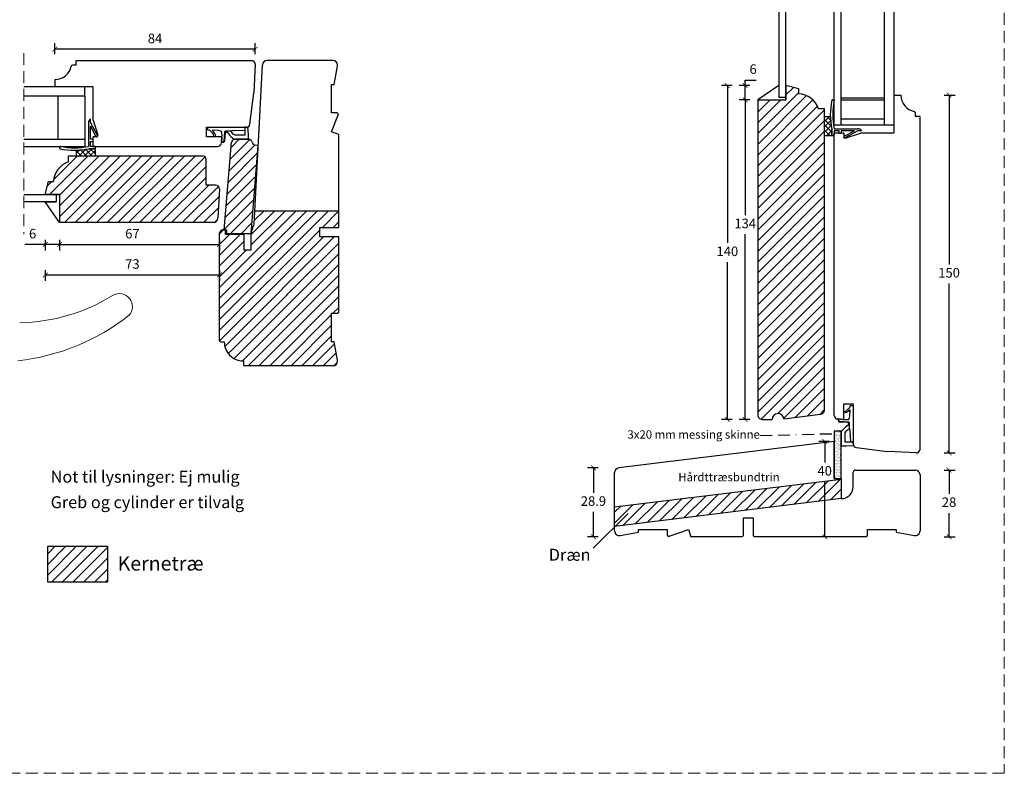
# Model space of a CAD drawing. Units: millimetres. Extents: x 1610 to 2431, y 71 to 645.
# Drawn here: x 2018 to 2431, y 71 to 387 of the extents above; entities that cross this region are included whole.
import ezdxf

# ---------------------------------------------------------------- set-up
doc = ezdxf.new("R2010")
doc.units = ezdxf.units.MM
doc.header["$LTSCALE"] = 20
for name, pattern in [('BORDER2', [0.875, 0.25, -0.125, 0.25, -0.125, 0, -0.125]), ('DASHED2', [0.375, 0.25, -0.125]), ('SLD-Dashed', [1.905, 1.27, -0.635]), ('SLD-Solid', [0])]:
    doc.linetypes.add(name, pattern=pattern)
for name, color, linetype, lineweight in [('A09--M-', 14, 'Continuous', 25), ('DIM', 1, 'Continuous', 5), ('PUNKTER', 1, 'DASHED2', 5), ('SKRAVERING', 3, 'Continuous', 9), ('SNIT 02', 41, 'Continuous', 20), ('tekst', 7, 'Continuous', 20)]:
    doc.layers.add(name, color=color, linetype=linetype, lineweight=lineweight)
doc.layers.add('KARM', color=7, linetype='Continuous')
doc.styles.add('Arial', font='arial.ttf')
doc.styles.add('ariel', font='arial.ttf')
doc.styles.add('ariel45', font='arial.ttf', dxfattribs={"height": 45})
doc.dimstyles.new('ISO-25', dxfattribs={"dimscale": 20, "dimtxt": 2, "dimasz": 2, "dimexe": 1.25, "dimexo": 0.625, "dimtad": 1, "dimtih": 1, "dimtoh": 1, "dimdec": 0, "dimtxsty": 'ariel', "dimcen": 0, "dimclrt": 4, "dimadec": 0, "dimazin": 0, "dimtfac": 1, "dimtdec": 0, "dimtofl": 0, "dimtmove": 0, "dimatfit": 3, "dimfxl": 1, "dimarcsym": 0})
pattern_1 = [(45, (1571.7855, 238.7543), (-2.245064, 2.245064), [])]

# ---------------------------------------------------------------- blocks, each defined once
blk = doc.blocks.new('_ArchTick')
at = {"color": 0, "linetype": 'ByBlock', "const_width": 0.15}
blk.add_lwpolyline([(-0.5, -0.5), (0.5, 0.5)], dxfattribs=at)
blk = doc.blocks.new('*D167')
at = {"layer": 'DEFPOINTS', "color": 0, "transparency": 16777216}
for p in [(2339.31, 359.07), (2314.77, 219.07), (2331.51, 219.07)]:
    blk.add_point(p, dxfattribs=at)
at = {"layer": 'DIM', "color": 0, "lineweight": -2, "transparency": 16777216}
for p, q in [((2316.77, 359.07), (2312.27, 359.07)), ((2314.77, 359.07), (2314.77, 293.11)), ((2314.77, 219.07), (2314.77, 285.02)), ((2316.77, 219.07), (2312.27, 219.07))]:
    blk.add_line(p, q, dxfattribs=at)
at = {"layer": 'DIM', "color": 0, "lineweight": -2, "transparency": 16777216, "xscale": 2, "yscale": 2, "zscale": 2}
for p, rotation in [((2314.77, 359.07), 90), ((2314.77, 219.07), 270)]:
    blk.add_blockref('_ArchTick', p, dxfattribs=dict(at, rotation=rotation))
at = {"layer": 'DIM', "color": 4, "transparency": 16777216, "insert": (2314.77, 289.07), "char_height": 4, "attachment_point": 5, "style": 'Arial'}
blk.add_mtext('140', dxfattribs=at)
blk = doc.blocks.new('*D168')
at = {"layer": 'DEFPOINTS', "color": 0, "transparency": 16777216}
for p in [(2384.51, 355.07), (2407.68, 355.07), (2393.97, 205.07)]:
    blk.add_point(p, dxfattribs=at)
at = {"layer": 'DIM', "color": 0, "lineweight": -2, "transparency": 16777216}
for p, q in [((2405.68, 355.07), (2410.18, 355.07)), ((2407.68, 355.07), (2407.68, 284.11)), ((2407.68, 205.07), (2407.68, 276.02)), ((2405.68, 205.07), (2410.18, 205.07))]:
    blk.add_line(p, q, dxfattribs=at)
at = {"layer": 'DIM', "color": 0, "lineweight": -2, "transparency": 16777216, "xscale": 2, "yscale": 2, "zscale": 2}
for p, rotation in [((2407.68, 355.07), 90), ((2407.68, 205.07), 270)]:
    blk.add_blockref('_ArchTick', p, dxfattribs=dict(at, rotation=rotation))
at = {"layer": 'DIM', "color": 4, "transparency": 16777216, "insert": (2407.68, 280.07), "char_height": 4, "attachment_point": 5, "style": 'Arial'}
blk.add_mtext('150', dxfattribs=at)
blk = doc.blocks.new('*D169')
at = {"layer": 'DEFPOINTS', "color": 0, "transparency": 16777216}
for p in [(2381.01, 197.87), (2373.01, 169.87), (2407.68, 169.87)]:
    blk.add_point(p, dxfattribs=at)
at = {"layer": 'DIM', "color": 0, "lineweight": -2, "transparency": 16777216}
for p, q in [((2405.68, 197.87), (2410.18, 197.87)), ((2407.68, 197.87), (2407.68, 187.91)), ((2407.68, 169.87), (2407.68, 179.82)), ((2405.68, 169.87), (2410.18, 169.87))]:
    blk.add_line(p, q, dxfattribs=at)
at = {"layer": 'DIM', "color": 0, "lineweight": -2, "transparency": 16777216, "xscale": 2, "yscale": 2, "zscale": 2}
for p, rotation in [((2407.68, 197.87), 90), ((2407.68, 169.87), 270)]:
    blk.add_blockref('_ArchTick', p, dxfattribs=dict(at, rotation=rotation))
at = {"layer": 'DIM', "color": 4, "transparency": 16777216, "insert": (2407.68, 183.87), "char_height": 4, "attachment_point": 5, "style": 'Arial'}
blk.add_mtext('28', dxfattribs=at)
blk = doc.blocks.new('*D172')
at = {"layer": 'DEFPOINTS', "color": 0, "transparency": 16777216}
for p in [(2269.27, 198.79), (2258.64, 169.87), (2299.51, 169.87)]:
    blk.add_point(p, dxfattribs=at)
at = {"layer": 'DIM', "color": 0, "lineweight": -2, "transparency": 16777216}
for p, q in [((2260.64, 198.79), (2256.14, 198.79)), ((2258.64, 198.79), (2258.64, 188.37)), ((2258.64, 169.87), (2258.64, 180.28)), ((2260.64, 169.87), (2256.14, 169.87))]:
    blk.add_line(p, q, dxfattribs=at)
at = {"layer": 'DIM', "color": 0, "lineweight": -2, "transparency": 16777216, "xscale": 2, "yscale": 2, "zscale": 2}
for p, rotation in [((2258.64, 198.79), 90), ((2258.64, 169.87), 270)]:
    blk.add_blockref('_ArchTick', p, dxfattribs=dict(at, rotation=rotation))
at = {"layer": 'DIM', "color": 4, "transparency": 16777216, "insert": (2258.64, 184.33), "char_height": 4, "attachment_point": 5, "style": 'Arial'}
blk.add_mtext('28.9', dxfattribs=at)
blk = doc.blocks.new('*D173')
at = {"layer": 'DEFPOINTS', "color": 0, "transparency": 16777216}
for p in [(2339.31, 359.07), (2322.25, 353.07), (2339.31, 353.07)]:
    blk.add_point(p, dxfattribs=at)
at = {"layer": 'DIM', "color": 0, "lineweight": -2, "transparency": 16777216}
for p, q in [((2324.25, 359.07), (2319.75, 359.07)), ((2322.25, 359.07), (2322.25, 361.41)), ((2322.25, 361.41), (2326.89, 361.41)), ((2322.25, 353.07), (2322.25, 359.07)), ((2324.25, 353.07), (2319.75, 353.07))]:
    blk.add_line(p, q, dxfattribs=at)
at = {"layer": 'DIM', "color": 0, "lineweight": -2, "transparency": 16777216, "xscale": 2, "yscale": 2, "zscale": 2}
for p, rotation in [((2322.25, 359.07), 90), ((2322.25, 353.07), 270)]:
    blk.add_blockref('_ArchTick', p, dxfattribs=dict(at, rotation=rotation))
at = {"layer": 'DIM', "color": 4, "transparency": 16777216, "insert": (2325.57, 365.46), "char_height": 4, "attachment_point": 5, "style": 'Arial'}
blk.add_mtext('6', dxfattribs=at)
blk = doc.blocks.new('*D174')
at = {"layer": 'DEFPOINTS', "color": 0, "transparency": 16777216}
for p in [(2327.51, 353.07), (2322.25, 219.07), (2331.51, 219.07)]:
    blk.add_point(p, dxfattribs=at)
at = {"layer": 'DIM', "color": 0, "lineweight": -2, "transparency": 16777216}
for p, q in [((2324.25, 353.07), (2319.75, 353.07)), ((2322.25, 353.07), (2322.25, 304.8)), ((2322.25, 219.07), (2322.25, 296.71)), ((2324.25, 219.07), (2319.75, 219.07))]:
    blk.add_line(p, q, dxfattribs=at)
at = {"layer": 'DIM', "color": 0, "lineweight": -2, "transparency": 16777216, "xscale": 2, "yscale": 2, "zscale": 2}
for p, rotation in [((2322.25, 353.07), 90), ((2322.25, 219.07), 270)]:
    blk.add_blockref('_ArchTick', p, dxfattribs=dict(at, rotation=rotation))
at = {"layer": 'DIM', "color": 4, "transparency": 16777216, "insert": (2322.25, 300.76), "char_height": 4, "attachment_point": 5, "style": 'Arial'}
blk.add_mtext('134', dxfattribs=at)
blk = doc.blocks.new('*D175')
at = {"layer": 'DEFPOINTS', "color": 0, "transparency": 16777216}
for p in [(2359.51, 209.87), (2355.56, 169.87), (2362.51, 169.87)]:
    blk.add_point(p, dxfattribs=at)
at = {"layer": 'DIM', "color": 0, "lineweight": -2, "transparency": 16777216}
for p, q in [((2357.56, 209.87), (2353.06, 209.87)), ((2355.56, 209.87), (2355.56, 201.06)), ((2355.56, 169.87), (2355.56, 192.97)), ((2357.56, 169.87), (2353.06, 169.87))]:
    blk.add_line(p, q, dxfattribs=at)
at = {"layer": 'DIM', "color": 0, "lineweight": -2, "transparency": 16777216, "xscale": 2, "yscale": 2, "zscale": 2}
for p, rotation in [((2355.56, 209.87), 90), ((2355.56, 169.87), 270)]:
    blk.add_blockref('_ArchTick', p, dxfattribs=dict(at, rotation=rotation))
at = {"layer": 'DIM', "color": 4, "transparency": 16777216, "insert": (2355.56, 197.01), "char_height": 4, "attachment_point": 5, "style": 'Arial'}
blk.add_mtext('40', dxfattribs=at)
blk = doc.blocks.new('*D187')
at = {"layer": 'DEFPOINTS', "color": 0, "transparency": 16777216}
for p in [(2101.93, 315.74), (2034.93, 301.59), (2101.93, 292.43)]:
    blk.add_point(p, dxfattribs=at)
at = {"layer": 'DIM', "color": 0, "lineweight": -2, "transparency": 16777216}
for p, q in [((2034.93, 294.43), (2034.93, 289.93)), ((2101.93, 294.43), (2101.93, 289.93)), ((2034.93, 292.43), (2101.93, 292.43))]:
    blk.add_line(p, q, dxfattribs=at)
at = {"layer": 'DIM', "color": 0, "lineweight": -2, "transparency": 16777216, "xscale": 2, "yscale": 2, "zscale": 2, "rotation": 180}
blk.add_blockref('_ArchTick', (2034.93, 292.43), dxfattribs=at)
at = {"layer": 'DIM', "color": 0, "lineweight": -2, "transparency": 16777216, "xscale": 2, "yscale": 2, "zscale": 2}
blk.add_blockref('_ArchTick', (2101.93, 292.43), dxfattribs=at)
at = {"layer": 'DIM', "color": 4, "transparency": 16777216, "insert": (2065.43, 296.47), "char_height": 4, "attachment_point": 5, "style": 'Arial'}
blk.add_mtext('67', dxfattribs=at)
blk = doc.blocks.new('*D193')
at = {"layer": 'DEFPOINTS', "color": 0, "transparency": 16777216}
for p in [(2032.93, 374.3), (2032.93, 360.1), (2116.9, 357.58)]:
    blk.add_point(p, dxfattribs=at)
at = {"layer": 'DIM', "color": 0, "lineweight": -2, "transparency": 16777216}
for p, q in [((2032.93, 372.3), (2032.93, 376.8)), ((2116.9, 372.3), (2116.9, 376.8)), ((2116.9, 374.3), (2032.93, 374.3))]:
    blk.add_line(p, q, dxfattribs=at)
at = {"layer": 'DIM', "color": 0, "lineweight": -2, "transparency": 16777216, "xscale": 2, "yscale": 2, "zscale": 2, "rotation": 180}
blk.add_blockref('_ArchTick', (2032.93, 374.3), dxfattribs=at)
at = {"layer": 'DIM', "color": 0, "lineweight": -2, "transparency": 16777216, "xscale": 2, "yscale": 2, "zscale": 2}
blk.add_blockref('_ArchTick', (2116.9, 374.3), dxfattribs=at)
at = {"layer": 'DIM', "color": 4, "transparency": 16777216, "insert": (2074.92, 378.34), "char_height": 4, "attachment_point": 5, "style": 'Arial'}
blk.add_mtext('84', dxfattribs=at)
blk = doc.blocks.new('*D198')
at = {"layer": 'DEFPOINTS', "color": 0, "transparency": 16777216}
for p in [(2101.93, 315.79), (2028.93, 313.39), (2101.93, 279.69)]:
    blk.add_point(p, dxfattribs=at)
at = {"layer": 'DIM', "color": 0, "lineweight": -2, "transparency": 16777216}
for p, q in [((2028.93, 281.69), (2028.93, 277.19)), ((2101.93, 281.69), (2101.93, 277.19)), ((2028.93, 279.69), (2101.93, 279.69))]:
    blk.add_line(p, q, dxfattribs=at)
at = {"layer": 'DIM', "color": 0, "lineweight": -2, "transparency": 16777216, "xscale": 2, "yscale": 2, "zscale": 2, "rotation": 180}
blk.add_blockref('_ArchTick', (2028.93, 279.69), dxfattribs=at)
at = {"layer": 'DIM', "color": 0, "lineweight": -2, "transparency": 16777216, "xscale": 2, "yscale": 2, "zscale": 2}
blk.add_blockref('_ArchTick', (2101.93, 279.69), dxfattribs=at)
at = {"layer": 'DIM', "color": 4, "transparency": 16777216, "insert": (2065.43, 283.74), "char_height": 4, "attachment_point": 5, "style": 'Arial'}
blk.add_mtext('73', dxfattribs=at)
blk = doc.blocks.new('*D190')
at = {"layer": 'DEFPOINTS', "color": 0, "transparency": 16777216}
for p in [(2028.93, 313.39), (2034.93, 301.59), (2028.93, 292.43)]:
    blk.add_point(p, dxfattribs=at)
at = {"layer": 'DIM', "color": 0, "lineweight": -2, "transparency": 16777216}
for p, q in [((2028.93, 294.43), (2028.93, 289.93)), ((2034.93, 294.43), (2034.93, 289.93)), ((2028.93, 292.43), (2020.29, 292.43)), ((2034.93, 292.43), (2028.93, 292.43))]:
    blk.add_line(p, q, dxfattribs=at)
at = {"layer": 'DIM', "color": 0, "lineweight": -2, "transparency": 16777216, "xscale": 2, "yscale": 2, "zscale": 2, "rotation": 180}
blk.add_blockref('_ArchTick', (2028.93, 292.43), dxfattribs=at)
at = {"layer": 'DIM', "color": 0, "lineweight": -2, "transparency": 16777216, "xscale": 2, "yscale": 2, "zscale": 2}
blk.add_blockref('_ArchTick', (2034.93, 292.43), dxfattribs=at)
at = {"layer": 'DIM', "color": 4, "transparency": 16777216, "insert": (2023.61, 296.47), "char_height": 4, "attachment_point": 5, "style": 'Arial'}
blk.add_mtext('6', dxfattribs=at)

msp = doc.modelspace()

# ---------------------------------------------------------------- hatches: boundary and pattern name
at = {"transparency": 33554511}
h = msp.add_hatch(dxfattribs=at)
h.set_pattern_fill('ANSI31', color=256)
h.set_pattern_definition(pattern_1)
h.paths.add_polyline_path([(2362.514, 193.926), (2267.514, 182.261), (2267.514, 174.201), (2362.514, 185.866)])
at = {"layer": 'KARM'}
h = msp.add_hatch(dxfattribs=at)
h.set_pattern_fill('ANSI31', color=256)
h.set_pattern_definition(pattern_1)
h.paths.add_polyline_path([(2355.514, 349.366), (2353.014, 349.366, 0.2986731), (2344.714, 355.666), (2344.714, 357.766), (2339.314, 359.066), (2339.314, 353.066), (2327.514, 353.066), (2327.514, 221.062, 0.4137338), (2329.514, 219.066), (2333.514, 219.066, -0.9407291), (2338.495, 219.37), (2353.758, 221.244, 0.3788563), (2355.514, 223.229)])
h = msp.add_hatch(dxfattribs=at)
h.set_pattern_fill('ANSI31', color=256)
h.paths.add_polyline_path([(2106.923, 335.218, -0.408498), (2108.511, 336.593), (2109.552, 336.593), (2114.083, 336.582, -0.3646829), (2115.558, 335.335, 0.3424734), (2116.914, 334.093), (2118.16, 333.991), (2115.147, 297.104), (2104.912, 297.045), (2104.916, 298.538), (2104.427, 298.539), (2104.427, 298.54), (2103.927, 298.54)])
h = msp.add_hatch(dxfattribs=at)
h.set_pattern_fill('ANSI31', color=256)
h.set_pattern_definition([(45, (-275.501, 835.9213), (-2.245064, 2.245064), [])])
h.paths.add_polyline_path([(2101.926, 315.793, 0.414222), (2100.426, 317.293), (2096.326, 317.293), (2096.326, 328.096, 0.3389331), (2095.215, 329.542), (2095.024, 329.593), (2038.626, 329.593), (2038.626, 327.093, 0.298682), (2032.326, 318.793), (2030.227, 318.793), (2028.926, 313.393), (2034.926, 313.393), (2034.926, 301.593), (2099.548, 301.593), (2099.802, 301.661, 0.3249213), (2101.282, 303.489)])
h = msp.add_hatch(dxfattribs=at)
h.set_pattern_fill('ANSI31', color=256)
edge = h.paths.add_edge_path()
edge.add_line((2101.927, 297.198), (2101.959, 297.353))
edge.add_arc((2103.427, 297.04), 1.5, 90, 167.98454, ccw=False)
edge.add_line((2103.427, 298.54), (2103.927, 298.54))
edge.add_line((2103.927, 298.54), (2104.427, 298.539))
edge.add_line((2104.427, 298.539), (2104.427, 296.593))
edge.add_line((2104.427, 296.593), (2112.127, 296.593))
edge.add_line((2112.127, 296.593), (2112.127, 290.093))
edge.add_line((2112.127, 290.093), (2115.127, 290.093))
edge.add_line((2115.127, 290.093), (2115.127, 296.593))
edge.add_line((2115.127, 296.593), (2115.327, 296.593))
edge.add_line((2115.327, 296.593), (2115.327, 298.227))
edge.add_line((2115.327, 298.227), (2115.759, 298.976))
edge.add_arc((2114.027, 299.976), 2, 330, 360)
edge.add_line((2116.027, 299.976), (2116.027, 300.016))
edge.add_arc((2114.931, 301.04), 1.5, 316.91352, 357)
edge.add_line((2116.429, 300.962), (2116.724, 306.593))
edge.add_line((2116.724, 306.593), (2151.927, 306.593))
edge.add_line((2151.927, 306.593), (2151.927, 299.593))
edge.add_line((2151.927, 299.593), (2143.927, 299.593))
edge.add_line((2143.927, 299.593), (2143.927, 295.593))
edge.add_line((2143.927, 295.593), (2151.927, 295.593))
edge.add_line((2151.927, 295.593), (2151.927, 264.093))
edge.add_line((2151.927, 264.093), (2151.427, 263.593))
edge.add_line((2151.427, 263.593), (2148.927, 263.593))
edge.add_line((2148.927, 263.593), (2148.927, 251.593))
edge.add_line((2148.927, 251.593), (2149.927, 251.593))
edge.add_line((2149.927, 251.593), (2151.391, 243.971))
edge.add_arc((2149.427, 243.593), 2, 0, 10.87237, ccw=False)
edge.add_arc((2149.427, 243.593), 2, -90, 0, ccw=False)
edge.add_line((2149.427, 241.593), (2112.424, 241.593))
edge.add_arc((2112.427, 242.093), 0.5, 180, 269.74051, ccw=False)
edge.add_line((2111.927, 242.093), (2111.927, 243.593))
edge.add_arc((2111.926, 251.593), 8, 179.99968, 270.00043, ccw=False)
edge.add_line((2103.927, 251.593), (2102.427, 251.593))
edge.add_arc((2102.427, 252.093), 0.5, 180.00001, 269.99505, ccw=False)
edge.add_line((2101.927, 252.093), (2101.927, 297.198))
h.paths.add_polyline_path([(2130.596, 271.244), (2122.38, 271.244), (2130.61, 271.257), (2130.596, 279.486)], flags=16)
h = msp.add_hatch(dxfattribs=at)
h.set_pattern_fill('ANSI31', color=256)
h.set_pattern_definition([(45, (1094.038, -63.676), (-2.245064, 2.245064), [])])
h.paths.add_polyline_path([(2029.946, 165.905), (2029.946, 150.905), (2054.946, 150.905), (2054.946, 165.905)])
at = {"layer": 'SKRAVERING', "transparency": 33554687}
h = msp.add_hatch(dxfattribs=at)
h.set_pattern_fill('AR-SAND', color=9, scale=0.02, style=0)
h.set_pattern_definition([(37.5, (1571.7855, 238.75435), (-0.0320006, 0.9788265), [0, -0.77216, 0, -0.8636, 0, -0.8255]), (7.5, (1571.7855, 238.7543), (0.8990466, 1.4336502), [0, -0.41656, 0, -0.69596, 0, -0.2667]), (327.5, (1571.16065, 238.75435), (1.5819847, 0.0028744), [0, -0.254, 0, -0.9144, 0, -1.1938]), (317.5, (1571.1607, 238.7543), (1.527113, 0.4458586), [0, -0.127, 0, -0.59944, 0, -0.6858])])
h.paths.add_polyline_path([(2359.514, 194.366), (2362.514, 194.366), (2362.514, 214.366), (2359.514, 214.366)])
at = {"layer": 'SNIT 02'}
h = msp.add_hatch(dxfattribs=at)
h.set_pattern_fill('ANSI37', color=256, scale=0.5)
h.set_pattern_definition([(45, (354.4552, -229.1905), (-1.122532, 1.122532), []), (135, (354.4552, -229.1905), (-1.122532, -1.122532), [])])
h.paths.add_polyline_path([(2358.512, 340.875), (2358.512, 338.366), (2358.512, 338.066), (2355.514, 338.066), (2355.514, 346.066), (2357.924, 346.066, 0.043167)])
h = msp.add_hatch(dxfattribs=at)
h.set_pattern_fill('ANSI37', color=256, scale=0.5, angle=90)
h.set_pattern_definition([(135, (2617.1825, -1671.4654), (-1.122532, -1.122532), []), (225, (2617.1825, -1671.4654), (1.122532, -1.122532), [])])
h.paths.add_polyline_path([(2047.117, 332.591), (2049.627, 332.591), (2049.926, 332.591), (2049.926, 329.593), (2041.926, 329.593), (2041.926, 332.004, 0.043167)])

# ---------------------------------------------------------------- linework, layer by layer
for p, q in [((2336.314, 409.922), (2336.314, 354.066)), ((2339.314, 354.066), (2339.314, 409.922)), ((2359.514, 342.566), (2359.514, 409.922)), ((2362.514, 342.566), (2362.514, 409.922)), ((2380.514, 409.922), (2380.514, 342.566)), ((2384.514, 409.922), (2384.514, 342.566)), ((2041.926, 367.593), (2040.275, 367.593)), ((2041.926, 367.593), (2041.926, 369.593)), ((2041.926, 369.593), (2115.469, 369.593)), ((2115.469, 369.593), (2115.815, 369.501)), ((2116.924, 367.973), (2116.296, 355.984)), ((2032.926, 361.593), (2032.926, 358.597)), ((2336.314, 359.066), (2327.514, 353.066)), ((2339.314, 359.066), (2339.314, 353.066)), ((2344.714, 357.766), (2339.314, 359.066)), ((2045.426, 358.597), (2019.889, 358.597)), ((2048.927, 358.597), (2032.926, 358.597)), ((2045.426, 354.593), (2045.426, 358.597)), ((2048.927, 344.593), (2048.927, 358.593)), ((2114.695, 342.911), (2116.287, 355.88)), ((2344.714, 355.666), (2344.714, 357.766)), ((2384.514, 355.066), (2384.514, 339.066)), ((2384.514, 355.066), (2387.514, 355.066)), ((2045.426, 354.597), (2019.889, 354.597)), ((2034.126, 354.54), (2034.126, 336.54)), ((2045.426, 354.593), (2045.426, 336.54)), ((2327.514, 353.066), (2339.314, 353.066)), ((2327.514, 353.066), (2327.514, 220.802)), ((2339.314, 354.066), (2336.314, 354.066)), ((2339.314, 353.066), (2339.314, 354.066)), ((2358.812, 353.126), (2359.22, 353.126)), ((2362.514, 353.866), (2380.514, 353.866)), ((2362.514, 353.066), (2380.514, 353.066)), ((2380.514, 353.066), (2380.514, 342.566)), ((2355.514, 349.366), (2353.014, 349.366)), ((2355.514, 222.966), (2355.514, 349.366)), ((2393.514, 347.717), (2393.514, 346.066)), ((2047.026, 343.523), (2047.026, 333.593)), ((2047.926, 343.593), (2047.926, 345.193)), ((2050.763, 338.076), (2047.926, 343.593)), ((2048.927, 344.593), (2050.904, 338.242)), ((2355.514, 338.066), (2355.514, 346.066)), ((2355.514, 346.066), (2357.924, 346.066)), ((2359.514, 342.566), (2362.514, 342.566)), ((2362.514, 345.066), (2380.514, 345.066)), ((2362.514, 342.566), (2380.514, 342.566)), ((2380.514, 342.566), (2384.514, 342.566)), ((2395.514, 346.066), (2393.514, 346.066)), ((2395.514, 206.523), (2395.514, 346.066)), ((2047.926, 342.063), (2050.141, 337.756)), ((2047.926, 336.591), (2047.926, 342.063)), ((2096.429, 341.593), (2113.206, 341.593)), ((2096.429, 337.593), (2096.429, 341.593)), ((2358.512, 340.875), (2358.512, 338.066)), ((2358.512, 338.366), (2358.512, 340.875)), ((2359.514, 340.966), (2369.444, 340.966)), ((2361.612, 340.066), (2359.514, 340.066)), ((2359.514, 340.066), (2359.514, 338.366)), ((2359.514, 220.741), (2359.514, 339.066)), ((2363.514, 339.066), (2359.514, 339.066)), ((2361.612, 339.365), (2361.612, 340.066)), ((2362.212, 339.066), (2361.912, 339.066)), ((2362.512, 340.066), (2362.512, 339.365)), ((2367.983, 340.066), (2362.512, 340.066)), ((2363.514, 339.066), (2363.514, 337.566)), ((2363.677, 337.851), (2367.983, 340.066)), ((2369.514, 340.066), (2363.997, 337.229)), ((2364.162, 337.088), (2370.514, 339.066)), ((2371.114, 340.066), (2369.514, 340.066)), ((2384.514, 339.066), (2370.514, 339.066)), ((2019.889, 336.54), (2045.426, 336.54)), ((2045.426, 336.54), (2045.426, 333.593)), ((2048.626, 336.591), (2047.926, 336.591)), ((2047.926, 335.691), (2048.626, 335.691)), ((2047.926, 333.593), (2047.926, 335.691)), ((2048.927, 333.593), (2048.927, 337.593)), ((2050.426, 337.593), (2048.927, 337.593)), ((2048.927, 335.991), (2048.927, 336.291)), ((2050.545, 337.627), (2050.634, 337.672)), ((2102.929, 337.593), (2096.429, 337.593)), ((2102.703, 335.004), (2102.929, 337.593)), ((2103.927, 298.54), (2106.918, 335.159)), ((2114.083, 336.582), (2108.421, 336.596)), ((2358.512, 338.066), (2355.514, 338.066)), ((2359.214, 338.066), (2358.812, 338.066)), ((2363.593, 337.358), (2363.547, 337.447)), ((2019.889, 333.593), (2045.426, 333.593)), ((2034.866, 333.299), (2034.866, 332.891)), ((2041.926, 332.004), (2041.926, 329.593)), ((2049.926, 332.591), (2047.117, 332.591)), ((2047.117, 332.591), (2049.627, 332.591)), ((2049.627, 333.593), (2047.926, 333.593)), ((2048.927, 333.593), (2101.251, 333.593)), ((2049.926, 332.891), (2049.926, 333.293)), ((2049.926, 329.593), (2049.926, 332.591)), ((2101.251, 333.593), (2101.597, 333.686)), ((2115.147, 297.104), (2118.16, 333.991)), ((2118.16, 333.991), (2116.914, 334.093)), ((2038.626, 327.093), (2038.626, 329.593)), ((2038.626, 329.593), (2095.024, 329.593)), ((2041.926, 329.593), (2049.926, 329.593)), ((2095.215, 329.542), (2095.024, 329.593)), ((2028.926, 313.393), (2030.227, 318.793)), ((2030.227, 318.793), (2032.326, 318.793)), ((2100.426, 317.293), (2096.326, 317.293)), ((2101.926, 315.793), (2101.282, 303.489)), ((2116.724, 306.593), (2151.927, 306.593)), ((2099.548, 301.593), (2034.926, 301.593)), ((2099.802, 301.661), (2099.548, 301.593)), ((2103.927, 298.54), (2104.916, 298.538)), ((2104.916, 298.538), (2104.912, 297.045)), ((2104.912, 297.045), (2115.147, 297.104)), ((2355.446, 222.712), (2355.514, 222.966)), ((2363.514, 219.063), (2363.514, 225.564)), ((2367.514, 225.564), (2367.514, 208.786)), ((2327.514, 220.802), (2327.582, 220.548)), ((2329.514, 219.066), (2333.514, 219.066)), ((2338.495, 219.37), (2353.758, 221.244)), ((2359.514, 214.366), (2359.514, 194.366)), ((2359.514, 214.366), (2362.514, 214.366)), ((2362.514, 194.366), (2362.514, 214.366)), ((2359.514, 209.866), (2269.27, 198.785)), ((2359.514, 194.366), (2359.514, 209.866)), ((2368.831, 207.297), (2381.8, 205.705)), ((2267.514, 172.365), (2267.514, 196.8)), ((2359.514, 194.366), (2362.514, 194.366)), ((2362.514, 194.366), (2362.514, 185.866)), ((2367.514, 190.866), (2367.514, 196.866)), ((2368.514, 197.866), (2393.514, 197.866)), ((2395.514, 195.866), (2395.514, 172.365)), ((2273.14, 179.682), (2258.511, 165.053)), ((2321.514, 170.366), (2321.514, 177.866)), ((2321.514, 177.866), (2325.514, 177.866)), ((2325.514, 177.866), (2325.514, 170.366)), ((2269.891, 170.401), (2277.514, 171.866)), ((2277.514, 171.866), (2277.514, 172.866)), ((2277.514, 172.866), (2289.514, 172.866)), ((2289.514, 172.866), (2289.514, 170.556)), ((2289.514, 170.556), (2290.014, 170.056)), ((2290.014, 170.056), (2298.514, 172.866)), ((2298.514, 172.866), (2299.506, 169.866)), ((2321.014, 169.866), (2299.506, 169.866)), ((2321.014, 169.866), (2321.514, 170.366)), ((2325.514, 170.366), (2326.014, 169.866)), ((2373.014, 169.866), (2326.014, 169.866)), ((2373.014, 169.866), (2373.514, 170.366)), ((2373.514, 170.366), (2373.514, 172.866)), ((2373.514, 172.866), (2385.514, 172.866)), ((2385.514, 172.866), (2385.514, 171.866)), ((2385.514, 171.866), (2393.137, 170.401)), ((2029.946, 165.905), (2054.946, 165.905)), ((2029.946, 150.905), (2029.946, 165.905)), ((2054.946, 165.905), (2054.946, 150.905)), ((2054.946, 150.905), (2029.946, 150.905))]:
    msp.add_line(p, q)
at = {"linetype": 'Continuous'}
for p, q in [((2116.429, 300.962), (2119.927, 367.698)), ((2149.427, 369.593), (2121.924, 369.593)), ((2149.427, 369.593), (2129.927, 369.593)), ((2149.927, 359.593), (2151.391, 367.216)), ((2148.927, 359.593), (2149.927, 359.593)), ((2148.927, 347.593), (2148.927, 359.593)), ((2151.236, 347.593), (2148.927, 347.593)), ((2148.927, 339.739), (2151.736, 347.093)), ((2151.736, 347.093), (2151.236, 347.593)), ((2151.927, 338.593), (2148.927, 339.739)), ((2151.927, 299.593), (2151.927, 338.593)), ((2101.927, 297.198), (2101.959, 297.353)), ((2101.927, 252.093), (2101.927, 297.198)), ((2104.427, 298.54), (2103.427, 298.54)), ((2104.427, 296.593), (2104.427, 298.54)), ((2115.759, 298.976), (2115.327, 298.227)), ((2115.327, 298.227), (2115.327, 296.593)), ((2116.027, 299.976), (2116.027, 300.016)), ((2143.927, 295.593), (2143.927, 299.593)), ((2143.927, 299.593), (2151.927, 299.593)), ((2112.127, 296.593), (2104.427, 296.593)), ((2112.127, 296.593), (2112.127, 290.093)), ((2115.127, 296.593), (2115.127, 290.093)), ((2115.327, 296.593), (2115.127, 296.593)), ((2151.927, 295.593), (2143.927, 295.593)), ((2151.927, 264.093), (2151.927, 295.593)), ((2115.127, 290.093), (2112.127, 290.093)), ((2151.427, 263.593), (2151.927, 264.093)), ((2148.927, 251.593), (2148.927, 263.593)), ((2148.927, 263.593), (2151.427, 263.593)), ((2102.427, 251.593), (2103.927, 251.593)), ((2149.927, 251.593), (2148.927, 251.593)), ((2151.391, 243.971), (2149.927, 251.593)), ((2111.927, 243.593), (2111.927, 242.093)), ((2149.427, 241.593), (2112.427, 241.593))]:
    msp.add_line(p, q, dxfattribs=at)
at = {"color": 7, "linetype": 'SLD-Solid', "lineweight": 25}
for p, q in [((2096.326, 317.293), (2096.326, 328.09)), ((2019.889, 313.393), (2033.426, 313.393)), ((2033.426, 310.393), (2019.889, 310.393)), ((2034.926, 313.393), (2028.926, 313.393)), ((2028.926, 310.393), (2033.426, 310.393)), ((2034.926, 301.593), (2028.926, 310.393)), ((2033.426, 313.393), (2034.926, 313.393)), ((2033.426, 313.393), (2033.426, 310.393)), ((2034.926, 313.393), (2034.926, 301.593))]:
    msp.add_line(p, q, dxfattribs=at)
at = {"color": 7, "linetype": 'SLD-Dashed', "lineweight": 18}
msp.add_line((2096.326, 317.293), (2097.826, 317.293), dxfattribs=at)
at = {"color": 7, "linetype": 'SLD-Solid'}
for p, q in [((2363.514, 225.564), (2367.514, 225.564)), ((2359.514, 220.741), (2359.607, 220.395)), ((2360.925, 219.289), (2363.514, 219.063)), ((2395.514, 206.523), (2395.421, 206.177)), ((2393.894, 205.068), (2381.905, 205.696))]:
    msp.add_line(p, q, dxfattribs=at)
at = {"linetype": 'BORDER2'}
msp.add_line((2328.494, 212.352), (2360.714, 213.165), dxfattribs=at)
at = {"transparency": 33554539}
for p, q in [((2362.514, 193.926), (2267.514, 182.261)), ((2362.514, 185.866), (2267.514, 174.201))]:
    msp.add_line(p, q, dxfattribs=at)
for centre, radius, start, end in [((2040.275, 367.093), 0.5, 90.00435, 168.45944), ((2115.426, 368.052), 1.5, 357, 75.00007), ((2032.926, 368.593), 7, 270.00002, 348.4629), ((2114.798, 356.061), 1.5, 353.00002, 357), ((2344.061, 346.188), 9.5, 19.54137, 86.05925), ((2394.514, 355.066), 7, 180.00001, 258.4629), ((2388.222, 346.866), 30.308, 168.54348, 191.3995), ((2358.812, 352.826), 0.3, 89.98318, 168.55403), ((2388.222, 346.866), 29.308, 168.38656, 191.61344), ((2359.22, 352.826), 0.3, 348.38141, 90.00866), ((2393.014, 347.717), 0.5, 0.00457, 78.45935), ((2049.027, 343.523), 2, 123.36853, 180.00007), ((2113.206, 343.093), 1.5, 270, 353.00002), ((2388.223, 346.866), 30.309, 181.51257, 191.39941), ((2358.812, 338.366), 0.3, 179.99853, 270.00325), ((2359.214, 338.366), 0.3, 269.99614, 0.00208), ((2361.912, 339.365), 0.3, 179.99853, 270.00325), ((2362.212, 339.365), 0.3, 269.99675, 0.00147), ((2369.444, 338.966), 2, 33.36437, 90.00106), ((2048.626, 336.291), 0.3, 0.01583, 89.99342), ((2048.626, 335.991), 0.3, 270.00658, 359.98382), ((2050.408, 337.893), 0.3, 207.20494, 297.21442), ((2050.426, 338.093), 0.5, 270.00208, 17.28709), ((2050.496, 337.939), 0.3, 297.2142, 27.20216), ((2101.208, 335.135), 1.5, 284.99993, 355), ((2108.418, 335.096), 1.5, 89.85438, 175.33007), ((2114.079, 335.082), 1.5, 9.71019, 89.85438), ((2117.036, 335.588), 1.5, 189.71019, 265.33007), ((2363.814, 337.584), 0.3, 117.20471, 207.21512), ((2364.014, 337.565), 0.5, 179.99803, 287.29797), ((2363.86, 337.495), 0.3, 207.20715, 297.22469), ((2035.166, 333.299), 0.3, 78.38875, 179.99204), ((2035.166, 332.891), 0.3, 180.0061, 258.54504), ((2041.126, 362.302), 30.308, 258.54348, 281.3995), ((2041.126, 362.302), 29.308, 258.38656, 281.61344), ((2041.126, 362.302), 30.309, 271.51257, 281.39941), ((2049.627, 333.293), 0.3, 359.99675, 90.00147), ((2049.627, 332.891), 0.3, 269.99853, 0.00325), ((2041.804, 318.141), 9.5, 109.54043, 176.06018), ((2094.826, 328.093), 1.5, 359.89045, 74.99999), ((2100.426, 315.793), 1.5, 0.00032, 90.0001), ((2099.284, 303.593), 2, 285.00006, 357), ((2329.514, 221.066), 2, 195.00008, 269.99966), ((2336.014, 219.066), 2.5, 6.99889, 180.00169), ((2353.514, 223.229), 2, 276.99792, 345.00253), ((2369.014, 208.786), 1.5, 180, 263.00002), ((2269.514, 196.8), 2, 97, 180), ((2368.514, 196.866), 1, 90, 180), ((2393.514, 195.866), 2, 0, 90), ((2362.514, 190.866), 5, 270, 0), ((2269.514, 172.365), 2, 179.99858, 280.87395), ((2393.514, 172.365), 2, 259.12619, 0.00128)]:
    msp.add_arc(centre, radius, start, end)
at = {"linetype": 'Continuous'}
for centre, radius, start, end in [((2121.924, 367.593), 2, 90, 177), ((2149.427, 367.593), 2, 7, 90), ((2149.427, 367.593), 2, 349.12763, 7), ((2103.427, 297.04), 1.5, 90, 167.98454), ((2114.027, 299.976), 2, 330, 0), ((2114.931, 301.04), 1.5, 316.91352, 357), ((2102.427, 252.093), 0.5, 180.00001, 270), ((2111.926, 251.593), 8, 179.99968, 270.00043), ((2149.427, 243.593), 2, 270, 0), ((2149.427, 243.593), 2, 0, 10.87237), ((2112.427, 242.093), 0.5, 180, 270)]:
    msp.add_arc(centre, radius, start, end, dxfattribs=at)
at = {"color": 7, "linetype": 'SLD-Solid'}
for centre, start, end in [((2361.055, 220.784), 194.99993, 265), ((2393.972, 206.566), 267, 345.00007)]:
    msp.add_arc(centre, 1.5, start, end, dxfattribs=at)
at = {"layer": 'A09--M-'}
for p, q in [((2097.032, 340.583), (2097.042, 341.423)), ((2097.062, 340.463), (2097.032, 340.583)), ((2097.042, 341.423), (2097.112, 341.593)), ((2097.132, 340.363), (2097.062, 340.463)), ((2097.112, 341.593), (2112.482, 341.593)), ((2097.882, 340.213), (2097.132, 340.363)), ((2099.222, 338.793), (2097.882, 340.213)), ((2101.602, 340.173), (2098.852, 340.323)), ((2098.852, 340.323), (2099.852, 339.023)), ((2099.392, 338.493), (2099.222, 338.793)), ((2099.532, 337.593), (2099.392, 338.493)), ((2099.852, 339.023), (2100.002, 338.793)), ((2100.002, 338.793), (2100.222, 337.593)), ((2102.052, 340.033), (2101.602, 340.173)), ((2102.872, 339.693), (2102.052, 340.033)), ((2102.892, 338.923), (2102.872, 339.693)), ((2102.982, 338.243), (2102.892, 338.923)), ((2104.072, 339.633), (2103.807, 335.763)), ((2104.253, 339.351), (2104.004, 335.715)), ((2104.292, 340.023), (2104.072, 339.633)), ((2104.253, 339.351), (2104.592, 339.593)), ((2106.772, 340.023), (2104.292, 340.023)), ((2104.592, 339.593), (2105.012, 339.593)), ((2105.012, 339.593), (2105.332, 339.443)), ((2105.332, 339.443), (2106.142, 338.323)), ((2106.772, 340.023), (2107.442, 340.233)), ((2107.212, 339.253), (2106.772, 340.023)), ((2107.722, 338.763), (2107.212, 339.253)), ((2107.442, 340.233), (2112.482, 340.403)), ((2108.492, 338.273), (2107.722, 338.763)), ((2112.482, 341.593), (2112.482, 340.403)), ((2113.206, 341.593), (2112.482, 341.593)), ((2112.482, 340.403), (2112.482, 338.273)), ((2114.042, 338.623), (2113.854, 341.741)), ((2114.042, 336.593), (2114.042, 338.623)), ((2100.222, 337.593), (2099.532, 337.593)), ((2102.912, 337.393), (2102.72, 335.198)), ((2102.72, 335.198), (2103.707, 335.388)), ((2102.738, 335.412), (2103.645, 335.583)), ((2102.912, 337.393), (2102.982, 338.243)), ((2103.757, 335.645), (2103.645, 335.583)), ((2103.913, 335.504), (2103.707, 335.388)), ((2103.807, 335.763), (2103.757, 335.645)), ((2104.004, 335.715), (2103.913, 335.504)), ((2106.142, 338.323), (2106.642, 337.773)), ((2106.642, 337.773), (2107.362, 337.093)), ((2107.362, 337.093), (2108.032, 336.593)), ((2108.032, 336.593), (2114.042, 336.593)), ((2112.482, 338.273), (2108.492, 338.273)), ((2364.714, 222.77), (2366.134, 224.11)), ((2366.244, 223.14), (2364.944, 222.14)), ((2366.094, 220.39), (2366.244, 223.14)), ((2366.134, 224.11), (2366.284, 224.86)), ((2366.284, 224.86), (2366.384, 224.93)), ((2366.384, 224.93), (2366.504, 224.96)), ((2366.504, 224.96), (2367.344, 224.95)), ((2367.344, 224.95), (2367.514, 224.88)), ((2367.514, 224.88), (2367.514, 209.51)), ((2363.314, 219.08), (2361.118, 219.272)), ((2361.118, 219.272), (2361.309, 218.285)), ((2361.333, 219.254), (2361.503, 218.347)), ((2363.314, 219.08), (2364.164, 219.01)), ((2363.514, 222.46), (2364.414, 222.6)), ((2363.514, 221.77), (2363.514, 222.46)), ((2364.714, 221.99), (2363.514, 221.77)), ((2364.164, 219.01), (2364.844, 219.1)), ((2364.414, 222.6), (2364.714, 222.77)), ((2364.944, 222.14), (2364.714, 221.99)), ((2364.844, 219.1), (2365.614, 219.12)), ((2365.614, 219.12), (2365.954, 219.94)), ((2365.954, 219.94), (2366.094, 220.39)), ((2361.425, 218.079), (2361.309, 218.285)), ((2361.635, 217.988), (2361.425, 218.079)), ((2361.566, 218.235), (2361.503, 218.347)), ((2361.683, 218.185), (2361.566, 218.235)), ((2365.272, 217.739), (2361.635, 217.988)), ((2365.554, 217.92), (2361.683, 218.185)), ((2363.014, 214.63), (2362.514, 213.96)), ((2363.694, 215.35), (2363.014, 214.63)), ((2364.244, 215.85), (2363.694, 215.35)), ((2365.364, 216.66), (2364.244, 215.85)), ((2364.684, 214.27), (2365.174, 214.78)), ((2365.174, 214.78), (2365.944, 215.22)), ((2365.272, 217.739), (2365.514, 217.4)), ((2365.514, 216.98), (2365.364, 216.66)), ((2365.514, 217.4), (2365.514, 216.98)), ((2365.944, 217.7), (2365.554, 217.92)), ((2365.944, 215.22), (2365.944, 217.7)), ((2365.944, 215.22), (2366.154, 214.55)), ((2362.514, 213.96), (2362.514, 207.95)), ((2364.194, 213.5), (2364.684, 214.27)), ((2364.194, 209.51), (2364.194, 213.5)), ((2366.154, 214.55), (2366.324, 209.51)), ((2362.514, 207.95), (2364.544, 207.95)), ((2366.324, 209.51), (2364.194, 209.51)), ((2364.544, 207.95), (2367.661, 208.138)), ((2367.514, 209.51), (2366.324, 209.51)), ((2367.514, 208.786), (2367.514, 209.51))]:
    msp.add_line(p, q, dxfattribs=at)
for centre, start, end in [((2113.206, 343.093), 270, 295.60624), ((2369.014, 208.786), 180, 205.60624)]:
    msp.add_arc(centre, 1.5, start, end, dxfattribs=at)
at = {"layer": 'DIM'}
for centre, radius, start, end in [((2016.991, 335.775), 76.156, 270.90311, 302.0431), ((2059.908, 266.319), 5.508, 319.56528, 117.13286), ((2006.974, 335.83), 92.761, 276.45402, 308.01333)]:
    msp.add_arc(centre, radius, start, end, dxfattribs=at)
at = {"layer": 'PUNKTER'}
msp.add_line((2019.889, 372.645), (2019.889, 296.836), dxfattribs=at)
msp.add_lwpolyline([(1610.002, 644.59), (2430.83, 644.59), (2430.83, 70.695), (1610.002, 70.695)], close=True, dxfattribs=at)

# ---------------------------------------------------------------- texts
at = {"layer": 'tekst', "style": 'ariel45'}
msp.add_text('3x20 mm messing skinne', height=3.5, dxfattribs=at).set_placement((2272.9, 211.021))
at = {"layer": 'tekst', "attachment_point": 1, "style": 'ariel45'}
for s, insert, char_height, width in [('Not til lysninger: Ej mulig', (2031.157, 197.564), 5, 139.82982), ('Greb og cylinder er tilvalg', (2031.157, 186.879), 5, 139.82982), ('Kernetræ', (2059.257, 161.719), 6, 64.19925), ('Dræn', (2239.931, 164.839), 5, 2.842170943040401e-14)]:
    msp.add_mtext(s, dxfattribs=dict(at, insert=insert, char_height=char_height, width=width))
at = {"layer": 'tekst', "insert": (2294.212, 196.647), "char_height": 3.5, "attachment_point": 1, "style": 'ariel45'}
msp.add_mtext_dynamic_manual_height_columns('Hårdttræsbundtrin', width=54.30374, gutter_width=12.5, heights=[0], dxfattribs=at)

# ---------------------------------------------------------------- dimensions: what is measured, and where the dimension line sits
at = {"layer": 'DIM'}
for base, p1, p2, angle, picture, middle in [((2032.926, 374.296), (2116.904, 357.584), (2032.926, 360.095), 180, '*D193', (2074.915, 374.296)), ((2322.249, 353.066), (2339.314, 359.066), (2339.314, 353.066), 90, '*D173', (2325.57, 361.413)), ((2322.249, 219.066), (2327.514, 353.066), (2331.514, 219.066), 90, '*D174', (2322.249, 300.757)), ((2355.556, 169.866), (2359.514, 209.866), (2362.514, 169.866), 90, '*D175', (2355.556, 197.014))]:
    dim = msp.add_linear_dim(base=base, p1=p1, p2=p2, angle=angle, dimstyle='ISO-25', override={"dimscale": 2, "dimasz": 1, "dimgap": 1, "dimdec": 1, "dimdsep": 46, "dimtxsty": 'Arial', "dimblk": 'ArchTick', "dimadec": 1, "dimtdec": 1, "dimldrblk": 'ArchTick', "dimfxlon": 1}, dxfattribs=at)
    dim.commit()
    dim.dimension.update_dxf_attribs({"geometry": picture, "text_midpoint": middle, "dimtype": 160})
for base, p1, p2, picture, middle in [((2314.772, 219.066), (2339.314, 359.066), (2331.514, 219.066), '*D167', (2314.772, 289.066)), ((2407.675, 355.066), (2393.972, 205.066), (2384.514, 355.066), '*D168', (2407.675, 280.066)), ((2258.638, 169.866), (2269.27, 198.785), (2299.506, 169.866), '*D172', (2258.638, 184.325)), ((2407.675, 169.866), (2381.014, 197.866), (2373.014, 169.866), '*D169', (2407.675, 183.866))]:
    dim = msp.add_linear_dim(base=base, p1=p1, p2=p2, angle=90, dimstyle='ISO-25', override={"dimscale": 2, "dimasz": 1, "dimgap": 1, "dimdec": 1, "dimdsep": 46, "dimtxsty": 'Arial', "dimblk": 'ArchTick', "dimadec": 1, "dimtdec": 1, "dimldrblk": 'ArchTick', "dimfxlon": 1}, dxfattribs=at)
    dim.commit()
    dim.dimension.update_dxf_attribs({"geometry": picture, "text_midpoint": middle})
for base, p1, p2, picture, middle in [((2101.926, 279.695), (2028.926, 313.393), (2101.926, 315.793), '*D198', (2065.426, 283.738)), ((2028.926, 292.429), (2034.926, 301.593), (2028.926, 313.393), '*D190', (2023.606, 296.471))]:
    dim = msp.add_linear_dim(base=base, p1=p1, p2=p2, dimstyle='ISO-25', override={"dimscale": 2, "dimasz": 1, "dimgap": 1, "dimdec": 1, "dimdsep": 46, "dimtxsty": 'Arial', "dimblk": 'ArchTick', "dimadec": 1, "dimtdec": 1, "dimldrblk": 'ArchTick', "dimfxlon": 1}, dxfattribs=at)
    dim.commit()
    dim.dimension.update_dxf_attribs({"geometry": picture, "text_midpoint": middle})
dim = msp.add_linear_dim(base=(2101.926, 292.429), p1=(2034.926, 301.593), p2=(2101.926, 315.74), dimstyle='ISO-25', override={"dimscale": 2, "dimasz": 1, "dimgap": 1, "dimdec": 2, "dimdsep": 46, "dimtxsty": 'Arial', "dimblk": 'ArchTick', "dimadec": 1, "dimtdec": 2, "dimldrblk": 'ArchTick', "dimfxlon": 1}, dxfattribs=at)
dim.commit()
dim.dimension.update_dxf_attribs({"geometry": '*D187', "text_midpoint": (2065.426, 292.429), "dimtype": 160})

doc.saveas('drawing.dxf')
